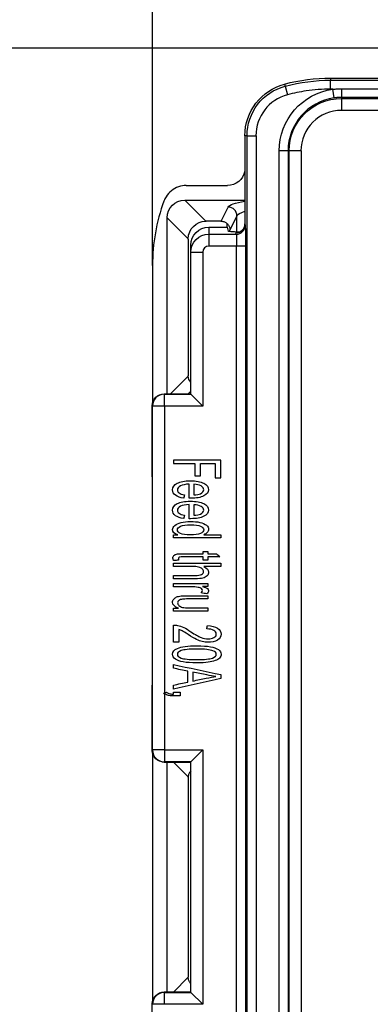
# Model space of a CAD drawing. Units: inches. Extents: x 0 to 17, y 0 to 11.
# Drawn here: x 1.5 to 2, y 7.2 to 8.8 of the extents above; entities that cross this region are included whole.
import ezdxf

# ---------------------------------------------------------------- set-up
doc = ezdxf.new("R2010")
doc.units = ezdxf.units.IN
doc.header["$MEASUREMENT"] = 0
doc.layers.add('DIMS NOTES', color=7, linetype='CONTINUOUS')
doc.layers.add('GEOMETRY', color=7, linetype='CONTINUOUS')

msp = doc.modelspace()

# ---------------------------------------------------------------- linework, layer by layer
at = {"layer": 'DIMS NOTES', "color": 7, "linetype": 'Continuous'}
for p, q in [((1.676, 8.3934), (1.676, 10.383)), ((2.1319, 8.7584), (0.6874, 8.7584))]:
    msp.add_line(p, q, dxfattribs=at)
at = {"layer": 'GEOMETRY', "color": 7, "linetype": 'Continuous'}
for p, q in [((1.9753, 8.7084), (1.9753, 8.7047)), ((1.9753, 8.7084), (2.1219, 8.7084)), ((1.9753, 8.7047), (2.4002, 8.7047)), ((1.9753, 8.6897), (1.9753, 8.7047)), ((1.991, 8.7084), (2.1219, 8.7084)), ((1.898, 8.6983), (1.899, 8.6947)), ((1.899, 8.6947), (1.9028, 8.6802)), ((1.9792, 8.6897), (1.9753, 8.6897)), ((1.9813, 8.6749), (1.9792, 8.6897)), ((1.9937, 8.6902), (1.9937, 8.6757)), ((1.9937, 8.6902), (2.4002, 8.6902)), ((1.9937, 8.6757), (1.9937, 8.674)), ((2.4002, 8.6757), (1.9937, 8.6757)), ((1.9937, 8.674), (1.9937, 8.654)), ((1.9937, 8.674), (3.1087, 8.674)), ((3.1087, 8.654), (1.9937, 8.654)), ((1.8349, 8.6113), (1.8312, 8.6113)), ((1.8312, 8.6113), (1.8312, 8.4634)), ((1.8349, 6.1255), (1.8349, 8.6113)), ((1.8349, 8.6113), (1.8499, 8.6113)), ((1.8499, 8.6113), (1.8499, 6.1255)), ((1.9039, 8.5859), (1.8889, 8.5859)), ((1.8889, 6.1509), (1.8889, 8.5859)), ((1.9056, 8.5859), (1.9039, 8.5859)), ((1.9039, 8.5859), (1.9039, 6.1509)), ((1.9256, 8.5859), (1.9056, 8.5859)), ((1.9056, 6.1509), (1.9056, 8.5859)), ((1.9256, 8.5859), (1.9256, 6.1509)), ((1.7328, 8.5279), (1.8019, 8.5279)), ((1.7303, 8.5031), (1.8312, 8.5031)), ((1.7303, 8.5031), (1.7656, 8.4679)), ((1.7912, 8.4679), (1.803, 8.4916)), ((1.7008, 8.1779), (1.7008, 8.4736)), ((1.736, 8.4383), (1.7008, 8.4736)), ((1.8179, 8.4769), (1.806, 8.4529)), ((1.8179, 8.4496), (1.8179, 8.4769)), ((1.791, 8.4679), (1.766, 8.4679)), ((1.7704, 8.4579), (1.7704, 8.446)), ((1.7704, 8.4579), (1.8012, 8.4579)), ((1.8012, 8.4579), (1.8012, 8.4629)), ((1.8012, 8.4579), (1.8029, 8.4512)), ((1.806, 8.4505), (1.806, 8.4529)), ((1.8312, 8.4634), (1.8318, 8.461)), ((1.736, 8.4379), (1.736, 8.2079)), ((1.7704, 8.446), (1.7704, 8.426)), ((1.7704, 8.446), (1.8168, 8.446)), ((1.8161, 8.4491), (1.8206, 8.4491)), ((1.8168, 8.446), (1.8162, 8.4484)), ((1.7404, 8.416), (1.7404, 8.4278)), ((1.8171, 8.426), (1.7704, 8.426)), ((1.8321, 8.426), (1.8171, 8.426)), ((1.8171, 6.3198), (1.8171, 8.426)), ((1.8321, 8.426), (1.8321, 6.3128)), ((1.7404, 8.416), (1.7604, 8.416)), ((1.7404, 8.1773), (1.7404, 8.416)), ((1.7604, 8.416), (1.7604, 8.1573)), ((1.676, 8.3934), (1.676, 8.163)), ((1.7063, 8.1779), (1.736, 8.2076)), ((1.7404, 8.1994), (1.7389, 8.1994)), ((1.6954, 8.1779), (1.696, 8.1773)), ((1.6954, 8.1779), (1.7404, 8.1779)), ((1.696, 8.1573), (1.696, 8.1773)), ((1.696, 8.1773), (1.7404, 8.1773)), ((1.7404, 8.1824), (1.7358, 8.1779)), ((1.7604, 8.1573), (1.7404, 8.1773)), ((1.676, 8.1573), (1.6754, 8.1579)), ((1.6754, 8.0385), (1.6754, 8.1579)), ((1.676, 7.5795), (1.676, 8.1573)), ((1.696, 8.1573), (1.676, 8.1573)), ((1.696, 8.1573), (1.696, 7.6756)), ((1.7604, 8.1573), (1.696, 8.1573)), ((1.6754, 8.0385), (1.6754, 7.6883)), ((1.6754, 7.5789), (1.6754, 7.6883)), ((1.696, 7.6744), (1.696, 7.5795)), ((1.6754, 7.5789), (1.676, 7.5795)), ((1.696, 7.5795), (1.676, 7.5795)), ((1.696, 7.5795), (1.696, 7.5595)), ((1.696, 7.5795), (1.7604, 7.5795)), ((1.7404, 7.5595), (1.7604, 7.5795)), ((1.7604, 7.5795), (1.7604, 7.1523)), ((1.676, 7.5738), (1.676, 7.158)), ((1.696, 7.5595), (1.6954, 7.5589)), ((1.7404, 7.5595), (1.696, 7.5595)), ((1.7404, 7.1723), (1.7404, 7.5595)), ((1.6954, 7.5589), (1.7404, 7.5589)), ((1.7008, 7.1729), (1.7008, 7.5589)), ((1.736, 7.5342), (1.7113, 7.5589)), ((1.736, 7.5339), (1.736, 7.1979)), ((1.7404, 7.5424), (1.7385, 7.5422)), ((1.7113, 7.1729), (1.736, 7.1976)), ((1.7385, 7.1895), (1.7404, 7.1894)), ((1.6954, 7.1729), (1.696, 7.1723)), ((1.7404, 7.1729), (1.6954, 7.1729)), ((1.696, 7.1523), (1.696, 7.1723)), ((1.696, 7.1723), (1.7404, 7.1723)), ((1.7604, 7.1523), (1.7404, 7.1723)), ((1.676, 7.1523), (1.6754, 7.1529)), ((1.6754, 7.0486), (1.6754, 7.1529)), ((1.696, 7.1523), (1.676, 7.1523)), ((1.7604, 7.1523), (1.696, 7.1523))]:
    msp.add_line(p, q, dxfattribs=at)
at = {"layer": 'GEOMETRY', "color": 7, "linetype": 'Continuous', "extrusion": (0, 0, -1)}
for centre, radius, start, end in [((-1.9212, 8.6113), 0.09, 0, 75.074), ((-1.9212, 8.6113), 0.0864, 0, 75.074), ((-1.9937, 8.5859), 0.1049, 0, 82.0439), ((-1.9937, 8.5859), 0.0882, 0, 90), ((-1.8019, 8.5579), 0.03, 192.0663, 270), ((-1.766, 8.4379), 0.03, 0.864, 89.136), ((-1.751, 8.2079), 0.015, 315.3048, 359.136)]:
    msp.add_arc(centre, radius, start, end, dxfattribs=at)
at = {"layer": 'GEOMETRY', "color": 7, "linetype": 'Continuous'}
for centre, radius, start in [((1.9212, 8.6113), 0.0714, 104.926), ((1.9937, 8.5859), 0.0899, 97.9561), ((1.9937, 8.5859), 0.0682, 90)]:
    msp.add_arc(centre, radius, start, 180, dxfattribs=at)
at = {"layer": 'GEOMETRY', "color": 7, "linetype": 'Continuous', "extrusion": (0, 0, -1)}
for centre, major_axis, ratio, start_param, end_param in [((1.7312, 8.4727), (-0.0219, 0.0219), 0.970288, 5.512866, 7.053504), ((1.8877, 8.4903), (0.085, 0), 0.176327, 3.228859, 3.986197), ((1.8877, 8.4756), (0.07, 0), 0.214111, 3.228859, 3.774489), ((1.7704, 8.4278), (0, 0.03), 0.999391, 4.712389, 6.283185), ((1.766, 8.4379), (0.03, 0.0002), 0.999972, 4.705184, 4.720263), ((1.791, 8.4529), (0.015, -0.0001), 0.999853, 4.7062, 4.717542), ((1.8318, 8.426), (0, 0.035), 0.008727, 0.034907, 1.570796), ((1.766, 8.4379), (0.03, -0.0002), 0.999988, 3.134349, 3.149428), ((1.7704, 8.416), (0.03, 0), 0.999797, 3.141593, 4.712389), ((1.8829, 8.4512), (0.08, 0), 0.034921, 2.443574, 3.132866), ((1.8168, 8.426), (0, 0.02), 0.015272, 0.034907, 1.570796), ((1.751, 8.2079), (0.0001, -0.015), 0.99999, 1.560728, 1.575807), ((1.6954, 8.1579), (0.0141, -0.0141), 0.999924, 2.356233, 3.926953), ((1.6954, 7.5789), (0.0141, 0.0141), 0.999924, 2.356233, 3.926953), ((1.751, 7.5339), (0.015, -0.0001), 0.999997, 3.132301, 3.152424), ((1.751, 7.1979), (0.0001, -0.015), 0.999989, 1.560482, 1.580605), ((1.6954, 7.1529), (0.0141, -0.0141), 0.999924, 2.356233, 3.926953)]:
    msp.add_ellipse(centre, major_axis=major_axis, ratio=ratio, start_param=start_param, end_param=end_param, dxfattribs=at)
at = {"layer": 'GEOMETRY', "color": 7, "linetype": 'Continuous'}
for centre, major_axis, ratio, start_param, end_param in [((1.991, 8.3934), (-0.2228, 0.2228), 0.999924, 0.434633, 0.78536), ((1.803, 8.4769), (0.0134, -0.0067), 0.981173, 0.468192, 2.023854), ((1.8162, 8.4634), (-0.0036, 0.0146), 0.999353, 2.896856, 4.467348), ((1.8168, 8.461), (-0.0146, -0.0036), 0.999353, 1.32606, 2.896551), ((1.7704, 8.416), (0, 0.01), 0.999391, 0, 1.570796), ((1.6959, 8.1573), (0.0141, 0.0141), 0.999924, 0.785512, 2.356156), ((1.696, 7.5794), (-0.0141, 0.0141), 0.999924, 0.785436, 2.354358), ((1.696, 7.1523), (0.0141, 0.0141), 0.999924, 0.785512, 2.356156)]:
    msp.add_ellipse(centre, major_axis=major_axis, ratio=ratio, start_param=start_param, end_param=end_param, dxfattribs=at)
for points, degree in [([(1.898, 8.6983), (1.9232, 8.705), (1.9493, 8.7084), (1.9753, 8.7084)], 3), ([(1.899, 8.6947), (1.9238, 8.7014), (1.9496, 8.7047), (1.9753, 8.7047)], 3), ([(1.791, 8.0664), (1.7643, 8.0664), (1.7376, 8.0664), (1.711, 8.0664)], 3), ([(1.711, 8.0664), (1.711, 8.0645), (1.711, 8.0625), (1.711, 8.0606)], 3), ([(1.711, 8.0606), (1.7231, 8.0606), (1.7352, 8.0606), (1.7473, 8.0606)], 3), ([(1.7473, 8.0606), (1.7473, 8.0537), (1.7473, 8.0468), (1.7473, 8.0399)], 3), ([(1.7568, 8.0399), (1.7568, 8.0468), (1.7568, 8.0537), (1.7568, 8.0606)], 3), ([(1.7568, 8.0606), (1.765, 8.0606), (1.7733, 8.0606), (1.7815, 8.0606)], 3), ([(1.7815, 8.0606), (1.7815, 8.0526), (1.7815, 8.0447), (1.7815, 8.0367)], 3), ([(1.791, 8.0367), (1.791, 8.0466), (1.791, 8.0565), (1.791, 8.0664)], 3), ([(1.7473, 8.0399), (1.7505, 8.0399), (1.7536, 8.0399), (1.7568, 8.0399)], 3), ([(1.7374, 8.0023), (1.7374, 8.0102), (1.7374, 8.0182), (1.7374, 8.0261)], 3), ([(1.7455, 8.0258), (1.7455, 8.0198), (1.7455, 8.0139), (1.7455, 8.008)], 3), ([(1.7576, 8.023), (1.7546, 8.0247), (1.7506, 8.0256), (1.7455, 8.0258)], 3), ([(1.7815, 8.0367), (1.7847, 8.0367), (1.7878, 8.0367), (1.791, 8.0367)], 3), ([(1.7206, 8.0114), (1.7225, 8.01), (1.7255, 8.0089), (1.7296, 8.008)], 3), ([(1.7296, 8.008), (1.7292, 8.0062), (1.7288, 8.0043), (1.7284, 8.0025)], 3), ([(1.7374, 7.9681), (1.7374, 7.976), (1.7374, 7.984), (1.7374, 7.9919)], 3), ([(1.7455, 7.9916), (1.7455, 7.9857), (1.7455, 7.9797), (1.7455, 7.9738)], 3), ([(1.7576, 7.9888), (1.7546, 7.9905), (1.7506, 7.9914), (1.7455, 7.9916)], 3), ([(1.7206, 7.9772), (1.7225, 7.9758), (1.7255, 7.9747), (1.7296, 7.9739)], 3), ([(1.7296, 7.9739), (1.7292, 7.972), (1.7288, 7.9701), (1.7284, 7.9683)], 3), ([(1.711, 7.9408), (1.7134, 7.9408), (1.7158, 7.9408), (1.7183, 7.9408)], 3), ([(1.711, 7.9358), (1.711, 7.9375), (1.711, 7.9391), (1.711, 7.9408)], 3), ([(1.7623, 7.9412), (1.7718, 7.9412), (1.7814, 7.9412), (1.791, 7.9412)], 3), ([(1.791, 7.9412), (1.791, 7.9394), (1.791, 7.9376), (1.791, 7.9358)], 3), ([(1.791, 7.9358), (1.7643, 7.9358), (1.7376, 7.9358), (1.711, 7.9358)], 3), ([(1.7613, 7.9092), (1.7613, 7.9106), (1.7613, 7.9119), (1.7613, 7.9132)], 3), ([(1.7613, 7.9132), (1.7638, 7.9132), (1.7664, 7.9132), (1.7689, 7.9132)], 3), ([(1.7689, 7.9132), (1.7689, 7.9119), (1.7689, 7.9106), (1.7689, 7.9092)], 3), ([(1.7689, 7.9092), (1.7737, 7.9092), (1.7785, 7.9092), (1.7833, 7.9092)], 3), ([(1.7833, 7.9092), (1.7852, 7.9075), (1.7872, 7.9057), (1.7892, 7.9039)], 3), ([(1.711, 7.8878), (1.711, 7.8896), (1.711, 7.8914), (1.711, 7.8932)], 3), ([(1.711, 7.8932), (1.7376, 7.8932), (1.7643, 7.8932), (1.791, 7.8932)], 3), ([(1.7198, 7.8984), (1.7169, 7.8982), (1.714, 7.8979), (1.7111, 7.8977)], 3), ([(1.7201, 7.9027), (1.7196, 7.9022), (1.7194, 7.9016), (1.7194, 7.9008)], 3), ([(1.7194, 7.9008), (1.7194, 7.9002), (1.7195, 7.8994), (1.7198, 7.8984)], 3), ([(1.7613, 7.8984), (1.7613, 7.9003), (1.7613, 7.9021), (1.7613, 7.9039)], 3), ([(1.7689, 7.8984), (1.7664, 7.8984), (1.7638, 7.8984), (1.7613, 7.8984)], 3), ([(1.7689, 7.9039), (1.7689, 7.9021), (1.7689, 7.9003), (1.7689, 7.8984)], 3), ([(1.7892, 7.9039), (1.7824, 7.9039), (1.7757, 7.9039), (1.7689, 7.9039)], 3), ([(1.791, 7.8932), (1.791, 7.8914), (1.791, 7.8896), (1.791, 7.8878)], 3), ([(1.791, 7.8878), (1.7814, 7.8878), (1.7718, 7.8878), (1.7623, 7.8878)], 3), ([(1.711, 7.8672), (1.711, 7.869), (1.711, 7.8708), (1.711, 7.8726)], 3), ([(1.711, 7.859), (1.7303, 7.859), (1.7496, 7.859), (1.7689, 7.859)], 3), ([(1.711, 7.8536), (1.711, 7.8554), (1.711, 7.8572), (1.711, 7.859)], 3), ([(1.7689, 7.859), (1.7689, 7.8574), (1.7689, 7.8558), (1.7689, 7.8542)], 3), ([(1.7671, 7.8417), (1.764, 7.8423), (1.761, 7.843), (1.758, 7.8436)], 3), ([(1.7689, 7.8542), (1.766, 7.8542), (1.7631, 7.8542), (1.7601, 7.8542)], 3), ([(1.7689, 7.8386), (1.7689, 7.8368), (1.7689, 7.835), (1.7689, 7.8332)], 3), ([(1.711, 7.8128), (1.711, 7.8144), (1.711, 7.816), (1.711, 7.8176)], 3), ([(1.711, 7.8176), (1.7138, 7.8176), (1.7166, 7.8176), (1.7195, 7.8176)], 3), ([(1.7689, 7.8128), (1.7496, 7.8128), (1.7303, 7.8128), (1.711, 7.8128)], 3), ([(1.7689, 7.8182), (1.7689, 7.8164), (1.7689, 7.8146), (1.7689, 7.8128)], 3), ([(1.711, 7.7604), (1.711, 7.7701), (1.711, 7.7797), (1.711, 7.7894)], 3), ([(1.7204, 7.7819), (1.7204, 7.7747), (1.7204, 7.7676), (1.7204, 7.7604)], 3), ([(1.7671, 7.7829), (1.7675, 7.7847), (1.7678, 7.7866), (1.7682, 7.7884)], 3), ([(1.7204, 7.7604), (1.7173, 7.7604), (1.7141, 7.7604), (1.711, 7.7604)], 3), ([(1.711, 7.7168), (1.711, 7.7189), (1.711, 7.721), (1.711, 7.723)], 3), ([(1.711, 7.723), (1.7376, 7.7174), (1.7643, 7.7118), (1.791, 7.7061)], 3), ([(1.7352, 7.712), (1.7271, 7.7136), (1.719, 7.7152), (1.711, 7.7168)], 3), ([(1.7352, 7.6936), (1.7352, 7.6997), (1.7352, 7.7059), (1.7352, 7.712)], 3), ([(1.7438, 7.7103), (1.7438, 7.7054), (1.7438, 7.7004), (1.7438, 7.6954)], 3), ([(1.7673, 7.7055), (1.7595, 7.7071), (1.7516, 7.7087), (1.7438, 7.7103)], 3), ([(1.791, 7.6998), (1.7643, 7.6939), (1.7376, 7.6879), (1.711, 7.6819)], 3), ([(1.711, 7.6885), (1.719, 7.6902), (1.7271, 7.6919), (1.7352, 7.6936)], 3), ([(1.7826, 7.7031), (1.7774, 7.7037), (1.7723, 7.7045), (1.7673, 7.7055)], 3), ([(1.791, 7.7061), (1.791, 7.704), (1.791, 7.7019), (1.791, 7.6998)], 3), ([(1.6952, 7.6753), (1.6965, 7.6758), (1.6979, 7.6763), (1.6993, 7.6768)], 3), ([(1.711, 7.6819), (1.711, 7.6841), (1.711, 7.6863), (1.711, 7.6885)], 3), ([(1.711, 7.6734), (1.711, 7.6744), (1.711, 7.6755), (1.711, 7.6765)], 3), ([(1.711, 7.6765), (1.7147, 7.6765), (1.7184, 7.6765), (1.7222, 7.6765)], 3), ([(1.7222, 7.6765), (1.7222, 7.6744), (1.7222, 7.6724), (1.7222, 7.6703)], 3), ([(1.7404, 7.5595), (1.7404, 7.5595)], 1)]:
    msp.add_open_spline(points, degree=degree, dxfattribs=at)
for points, knots in [([(1.9753, 8.6897), (1.9684, 8.6897), (1.9615, 8.6895), (1.9477, 8.6885), (1.9409, 8.6877), (1.9235, 8.6851), (1.9131, 8.683), (1.9028, 8.6802)], [0, 0, 0, 0, 0.282574, 0.282574, 0.565145, 0.565145, 1, 1, 1, 1]), ([(1.9792, 8.6897), (1.9816, 8.6899), (1.984, 8.69), (1.9889, 8.6902), (1.9913, 8.6902), (1.9937, 8.6902)], [0, 0, 0, 0, 0.499094, 0.499094, 1, 1, 1, 1]), ([(1.9937, 8.6757), (1.9916, 8.6757), (1.9896, 8.6757), (1.9854, 8.6754), (1.9833, 8.6752), (1.9813, 8.6749)], [0, 0, 0, 0, 0.500001, 0.500001, 1, 1, 1, 1]), ([(1.7328, 8.5279), (1.7283, 8.5279), (1.7238, 8.5271), (1.7153, 8.5241), (1.7113, 8.5219), (1.7043, 8.5163), (1.7012, 8.5129), (1.6974, 8.5067), (1.6962, 8.5042), (1.6952, 8.5016)], [0, 0, 0, 0, 0.276814, 0.276814, 0.553629, 0.553629, 0.830435, 0.830435, 1, 1, 1, 1]), ([(1.7912, 8.4679), (1.7923, 8.4679), (1.7933, 8.4677), (1.796, 8.4671), (1.7976, 8.4665), (1.8004, 8.4647), (1.8017, 8.4635), (1.8038, 8.4609), (1.8046, 8.4594), (1.8057, 8.4562), (1.806, 8.4545), (1.806, 8.4529)], [0, 0, 0, 0, 0.136044, 0.136044, 0.35175, 0.35175, 0.568176, 0.568176, 0.784048, 0.784048, 1, 1, 1, 1]), ([(1.7284, 8.0025), (1.7225, 8.0033), (1.7178, 8.005), (1.7113, 8.0097), (1.7097, 8.0128), (1.7097, 8.0211), (1.7123, 8.0248), (1.7227, 8.0303), (1.73, 8.0317), (1.7492, 8.0317), (1.7568, 8.0303), (1.7675, 8.0248), (1.7702, 8.0212), (1.7702, 8.0125), (1.7676, 8.009), (1.757, 8.0036), (1.7496, 8.0023), (1.7395, 8.0023), (1.7386, 8.0023), (1.7374, 8.0023)], [0, 0, 0, 0, 0.103123, 0.103123, 0.206416, 0.206416, 0.336394, 0.336394, 0.465974, 0.465974, 0.59977, 0.59977, 0.733566, 0.733566, 0.862914, 0.862914, 0.992261, 0.992261, 1, 1, 1, 1]), ([(1.7374, 8.0261), (1.7311, 8.0259), (1.7262, 8.0249), (1.7194, 8.0213), (1.7177, 8.0191), (1.7177, 8.0145), (1.7187, 8.0128), (1.7206, 8.0114)], [0, 0, 0, 0, 0.363101, 0.363101, 0.727927, 0.727927, 1, 1, 1, 1]), ([(1.7455, 8.008), (1.7504, 8.0082), (1.7541, 8.0089), (1.7603, 8.0117), (1.7622, 8.014), (1.7622, 8.0192), (1.7606, 8.0213), (1.7576, 8.023)], [0, 0, 0, 0, 0.252584, 0.252584, 0.644856, 0.644856, 1, 1, 1, 1]), ([(1.7284, 7.9683), (1.7225, 7.9692), (1.7178, 7.9708), (1.7113, 7.9755), (1.7097, 7.9786), (1.7097, 7.987), (1.7123, 7.9906), (1.7227, 7.9961), (1.73, 7.9975), (1.7492, 7.9975), (1.7568, 7.9961), (1.7675, 7.9906), (1.7702, 7.987), (1.7702, 7.9783), (1.7676, 7.9748), (1.757, 7.9694), (1.7496, 7.9681), (1.7395, 7.9681), (1.7386, 7.9681), (1.7374, 7.9681)], [0, 0, 0, 0, 0.103123, 0.103123, 0.206416, 0.206416, 0.336394, 0.336394, 0.465974, 0.465974, 0.59977, 0.59977, 0.733566, 0.733566, 0.862914, 0.862914, 0.992261, 0.992261, 1, 1, 1, 1]), ([(1.7374, 7.9919), (1.7311, 7.9917), (1.7262, 7.9907), (1.7194, 7.9871), (1.7177, 7.9849), (1.7177, 7.9803), (1.7187, 7.9786), (1.7206, 7.9772)], [0, 0, 0, 0, 0.363101, 0.363101, 0.727927, 0.727927, 1, 1, 1, 1]), ([(1.7455, 7.9738), (1.7504, 7.974), (1.7541, 7.9747), (1.7603, 7.9776), (1.7622, 7.9798), (1.7622, 7.985), (1.7606, 7.9871), (1.7576, 7.9888)], [0, 0, 0, 0, 0.252584, 0.252584, 0.644856, 0.644856, 1, 1, 1, 1]), ([(1.7183, 7.9408), (1.7125, 7.9428), (1.7097, 7.9458), (1.7097, 7.9523), (1.7109, 7.9546), (1.716, 7.9589), (1.7196, 7.9605), (1.7287, 7.9629), (1.734, 7.9634), (1.7457, 7.9634), (1.7509, 7.9629), (1.7604, 7.9608), (1.764, 7.9592), (1.769, 7.955), (1.7702, 7.9526), (1.7702, 7.948), (1.7695, 7.9463), (1.7666, 7.9433), (1.7646, 7.9421), (1.7623, 7.9412)], [0, 0, 0, 0, 0.174333, 0.174333, 0.286726, 0.286726, 0.398832, 0.398832, 0.510939, 0.510939, 0.620339, 0.620339, 0.730192, 0.730192, 0.839523, 0.839523, 0.919762, 0.919762, 1, 1, 1, 1]), ([(1.7567, 7.9555), (1.7532, 7.9571), (1.7476, 7.9579), (1.7325, 7.9579), (1.7269, 7.957), (1.7196, 7.9536), (1.7177, 7.9516), (1.7177, 7.9469), (1.7195, 7.9448), (1.7265, 7.9416), (1.7319, 7.9407), (1.747, 7.9407), (1.7528, 7.9416), (1.7602, 7.9449), (1.7621, 7.947), (1.7621, 7.9519), (1.7603, 7.9539), (1.7567, 7.9555)], [0, 0, 0, 0, 0.123628, 0.123628, 0.243301, 0.243301, 0.363521, 0.363521, 0.484319, 0.484319, 0.60469, 0.60469, 0.737372, 0.737372, 0.87051, 0.87051, 1, 1, 1, 1]), ([(1.7111, 7.8977), (1.7105, 7.8992), (1.7102, 7.9005), (1.7102, 7.9037), (1.7108, 7.9052), (1.713, 7.9074), (1.7145, 7.9081), (1.7182, 7.909), (1.722, 7.9092), (1.739, 7.9092), (1.7502, 7.9092), (1.7613, 7.9092)], [0, 0, 0, 0, 0.11092, 0.11092, 0.294044, 0.294044, 0.477167, 0.477167, 0.658365, 0.658365, 1, 1, 1, 1]), ([(1.7613, 7.9039), (1.75, 7.9039), (1.7387, 7.9039), (1.7246, 7.9039), (1.7228, 7.9038), (1.7212, 7.9034), (1.7205, 7.9031), (1.7201, 7.9027)], [0, 0, 0, 0, 0.665468, 0.665468, 0.830729, 0.830729, 1, 1, 1, 1]), ([(1.711, 7.8726), (1.7232, 7.8726), (1.7355, 7.8726), (1.7526, 7.8726), (1.7562, 7.8732), (1.7607, 7.8755), (1.7618, 7.8772), (1.7618, 7.8809), (1.761, 7.8824), (1.758, 7.8852), (1.756, 7.8863), (1.7508, 7.8875), (1.7472, 7.8878), (1.7321, 7.8878), (1.7215, 7.8878), (1.711, 7.8878)], [0, 0, 0, 0, 0.293847, 0.293847, 0.411222, 0.411222, 0.529442, 0.529442, 0.617796, 0.617796, 0.70615, 0.70615, 0.794504, 0.794504, 1, 1, 1, 1]), ([(1.7623, 7.8878), (1.7676, 7.8852), (1.7702, 7.8821), (1.7702, 7.8759), (1.7694, 7.8738), (1.7677, 7.8721)], [0, 0, 0, 0, 0.618875, 0.618875, 1, 1, 1, 1]), ([(1.7677, 7.8721), (1.766, 7.8703), (1.7637, 7.8691), (1.7577, 7.8676), (1.7534, 7.8672), (1.7355, 7.8672), (1.7232, 7.8672), (1.711, 7.8672)], [0, 0, 0, 0, 0.240544, 0.240544, 0.480875, 0.480875, 1, 1, 1, 1]), ([(1.758, 7.8436), (1.7594, 7.8449), (1.7601, 7.8462), (1.7601, 7.8487), (1.7594, 7.8498), (1.7569, 7.8517), (1.7551, 7.8523), (1.7493, 7.8533), (1.7455, 7.8536), (1.7312, 7.8536), (1.7211, 7.8536), (1.711, 7.8536)], [0, 0, 0, 0, 0.133876, 0.133876, 0.254021, 0.254021, 0.373668, 0.373668, 0.555361, 0.555361, 1, 1, 1, 1]), ([(1.7601, 7.8542), (1.7642, 7.8529), (1.767, 7.8518), (1.7696, 7.8497), (1.7702, 7.8485), (1.7702, 7.8454), (1.7692, 7.8436), (1.7671, 7.8417)], [0, 0, 0, 0, 0.290155, 0.290155, 0.580311, 0.580311, 1, 1, 1, 1]), ([(1.7195, 7.8176), (1.7129, 7.8201), (1.7097, 7.8235), (1.7097, 7.8296), (1.7103, 7.8314), (1.7129, 7.8346), (1.7146, 7.8358), (1.7185, 7.8374), (1.721, 7.838), (1.7258, 7.8385), (1.7288, 7.8386), (1.745, 7.8386), (1.757, 7.8386), (1.7689, 7.8386)], [0, 0, 0, 0, 0.288171, 0.288171, 0.415149, 0.415149, 0.542127, 0.542127, 0.669353, 0.669353, 0.754843, 0.754843, 1, 1, 1, 1]), ([(1.7689, 7.8332), (1.7582, 7.8332), (1.7475, 7.8332), (1.7316, 7.8332), (1.7282, 7.8331), (1.7238, 7.8326), (1.7218, 7.8318), (1.7189, 7.8296), (1.7181, 7.8283), (1.7181, 7.825), (1.7189, 7.8235), (1.7219, 7.8207), (1.7239, 7.8197), (1.7291, 7.8185), (1.7329, 7.8182), (1.7482, 7.8182), (1.7586, 7.8182), (1.7689, 7.8182)], [0, 0, 0, 0, 0.155914, 0.155914, 0.230645, 0.230645, 0.339784, 0.339784, 0.448524, 0.448524, 0.557264, 0.557264, 0.665601, 0.665601, 0.773837, 0.773837, 1, 1, 1, 1]), ([(1.711, 7.7894), (1.7133, 7.7895), (1.7156, 7.7893), (1.7214, 7.788), (1.7249, 7.7869), (1.7319, 7.7836), (1.736, 7.7813), (1.7477, 7.7734), (1.7533, 7.7702), (1.7617, 7.7668), (1.7656, 7.766), (1.7732, 7.766), (1.7765, 7.7667), (1.7818, 7.7698), (1.7832, 7.7718), (1.7832, 7.7769), (1.7817, 7.7789), (1.7761, 7.7821), (1.7721, 7.7828), (1.7671, 7.7829)], [0, 0, 0, 0, 0.048199, 0.048199, 0.128124, 0.128124, 0.208049, 0.208049, 0.332544, 0.332544, 0.457448, 0.457448, 0.589253, 0.589253, 0.7203, 0.7203, 0.859763, 0.859763, 1, 1, 1, 1]), ([(1.7682, 7.7884), (1.7757, 7.788), (1.7814, 7.7866), (1.7893, 7.7817), (1.7913, 7.7783), (1.7913, 7.7699), (1.7892, 7.7666), (1.7807, 7.7616), (1.7754, 7.7604), (1.7659, 7.7604), (1.7627, 7.7608), (1.7565, 7.7622), (1.7533, 7.7634), (1.7465, 7.7668), (1.7418, 7.7695), (1.7308, 7.7766), (1.7275, 7.7787), (1.724, 7.7806), (1.7222, 7.7813), (1.7204, 7.7819)], [0, 0, 0, 0, 0.155345, 0.155345, 0.31089, 0.31089, 0.468112, 0.468112, 0.625334, 0.625334, 0.705737, 0.705737, 0.78614, 0.78614, 0.866439, 0.866439, 0.933132, 0.933132, 1, 1, 1, 1]), ([(1.7887, 7.734), (1.787, 7.7322), (1.7845, 7.7308), (1.778, 7.7284), (1.774, 7.7275), (1.7647, 7.7262), (1.7583, 7.7259), (1.741, 7.7259), (1.7335, 7.7264), (1.7219, 7.7285), (1.7175, 7.7301), (1.7112, 7.7343), (1.7096, 7.737), (1.7096, 7.7445), (1.7124, 7.7478), (1.7179, 7.7502)], [0, 0, 0, 0, 0.122642, 0.122642, 0.245284, 0.245284, 0.368453, 0.368453, 0.514537, 0.514537, 0.660672, 0.660672, 0.807049, 0.807049, 1, 1, 1, 1]), ([(1.7774, 7.7462), (1.7726, 7.7481), (1.7635, 7.749), (1.7373, 7.749), (1.7286, 7.7482), (1.7199, 7.7448), (1.7177, 7.7427), (1.7177, 7.7377), (1.7199, 7.7357), (1.7242, 7.734)], [0, 0, 0, 0, 0.248805, 0.248805, 0.497997, 0.497997, 0.74843, 0.74843, 1, 1, 1, 1]), ([(1.7179, 7.7502), (1.7246, 7.7531), (1.7354, 7.7546), (1.7599, 7.7546), (1.7675, 7.754), (1.779, 7.7519), (1.7835, 7.7503), (1.7897, 7.7461), (1.7913, 7.7434), (1.7913, 7.7379), (1.7904, 7.7358), (1.7887, 7.734)], [0, 0, 0, 0, 0.298542, 0.298542, 0.486453, 0.486453, 0.673719, 0.673719, 0.861298, 0.861298, 1, 1, 1, 1]), ([(1.7242, 7.734), (1.7286, 7.7323), (1.7373, 7.7314), (1.7636, 7.7314), (1.7723, 7.7323), (1.781, 7.7357), (1.7832, 7.7378), (1.7832, 7.7428), (1.7812, 7.7447), (1.7774, 7.7462)], [0, 0, 0, 0, 0.249731, 0.249731, 0.500632, 0.500632, 0.752566, 0.752566, 1, 1, 1, 1]), ([(1.7438, 7.6954), (1.7512, 7.6969), (1.7586, 7.6985), (1.7727, 7.7014), (1.7782, 7.7024), (1.7826, 7.7031)], [0, 0, 0, 0, 0.523184, 0.523184, 1, 1, 1, 1]), ([(1.7222, 7.6703), (1.7184, 7.6703), (1.7147, 7.6703), (1.7069, 7.6703), (1.7035, 7.6707), (1.6985, 7.6723), (1.6965, 7.6736), (1.6952, 7.6753)], [0, 0, 0, 0, 0.312826, 0.312826, 0.657677, 0.657677, 1, 1, 1, 1]), ([(1.6993, 7.6768), (1.7002, 7.6757), (1.7016, 7.6749), (1.7051, 7.6738), (1.7077, 7.6735), (1.711, 7.6734)], [0, 0, 0, 0, 0.5, 0.5, 1, 1, 1, 1]), ([(1.7402, 7.5443), (1.7395, 7.5435), (1.7388, 7.5426), (1.7374, 7.5403), (1.7367, 7.5387), (1.7362, 7.5361), (1.736, 7.5352), (1.736, 7.5342)], [0, 0, 0, 0, 0.287605, 0.287605, 0.735756, 0.735756, 1, 1, 1, 1]), ([(1.7402, 7.1875), (1.7395, 7.1882), (1.7388, 7.1891), (1.7374, 7.1914), (1.7367, 7.193), (1.7362, 7.1956), (1.736, 7.1966), (1.736, 7.1976)], [0, 0, 0, 0, 0.287605, 0.287605, 0.735756, 0.735756, 1, 1, 1, 1])]:
    msp.add_open_spline(points, degree=3, knots=knots, dxfattribs=at)
for points, weights in [([(1.7404, 8.1773), (1.7404, 8.1773)], [0.500002380025, 0.499997619975]), ([(1.7404, 7.1723), (1.7404, 7.1723)], [0.500002379661, 0.499997620339])]:
    msp.add_rational_spline(points, weights, degree=1, dxfattribs=at)

doc.saveas('drawing.dxf')
